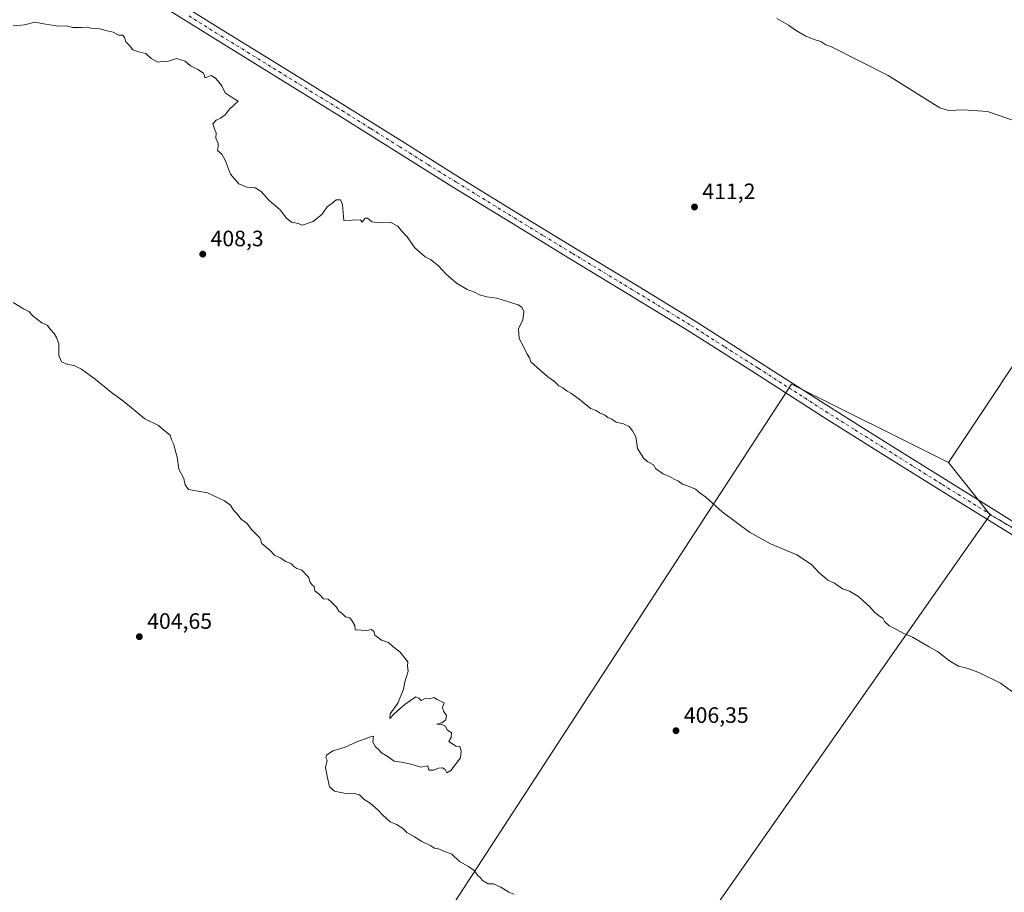
# Model space of a CAD drawing. Units: metres. Extents: x 580587 to 584044, y 4691885 to 4694238.
# Drawn here: x 582799 to 583242, y 4693279 to 4693671 of the extents above; entities that cross this region are included whole.
import ezdxf

# ---------------------------------------------------------------- set-up
doc = ezdxf.new("R2010")
doc.units = ezdxf.units.M
doc.header["$MEASUREMENT"] = 0
doc.linetypes.add('DGN Style 4', pattern=[2.638475, 1.318413, -0.659207, 0.001648, -0.659207])
for name, color, linetype, lineweight in [('Cultivos herbáceos CxS', 92, 'Continuous', 0), ('Cultivos leñosos CxS', 92, 'Continuous', 0), ('Curva de nivel normal', 30, 'Continuous', 0), ('Pista no pavimentada Cxs', 111, 'Continuous', 0), ('Pista no pavimentada eje', 91, 'DGN Style 4', 0), ('Punto de cota en terreno', 7, 'Continuous', 0), ('Rótulo de punto de cota en terreno', 7, 'Continuous', 0), ('Suelo desnudo CxS', 253, 'Continuous', 0)]:
    doc.layers.add(name, color=color, linetype=linetype, lineweight=lineweight)
doc.styles.add('Style-Arial', font='txt')

# ---------------------------------------------------------------- blocks, each defined once
blk = doc.blocks.new('*U9')
at = {"layer": 'Cultivos herbáceos CxS', "color": 92, "linetype": 'Continuous', "lineweight": 0}
blk.add_polyline3d([(583039.8189, 4693169.1447, 401.9571), (583222.4933, 4693429.9665, 411.7088), (583235.6757, 4693448.6763, 412.4493), (583368.3051, 4693372.8871, 412.6085), (583433.0949, 4693335.8639, 412.4076), (583510.6531, 4693331.1627, 411.0709), (583560.0085, 4693357.0153, 410.1202), (583263.8801, 4693542.6855, 411.0604), (583216.8739, 4693472.1783, 412.8211), (583146.3669, 4693507.4331, 412.2075), (582943.2673, 4693195.2879, 400.4139)], dxfattribs=at)
blk = doc.blocks.new('5PATER')
at = {"layer": 'Suelo desnudo CxS', "linetype": 'Continuous', "lineweight": 0}
h = blk.add_hatch(color=51, dxfattribs=at)
edge = h.paths.add_edge_path()
edge.add_ellipse((0, 0), major_axis=(-0.11, -0.111), ratio=0.999422, start_angle=0, end_angle=360)

msp = doc.modelspace()

# ---------------------------------------------------------------- linework, layer by layer
at = {"layer": 'Cultivos herbáceos CxS', "color": 92, "linetype": 'Continuous', "lineweight": 0}
for points in [[(583235.68, 4693448.68, 412.45), (583368.31, 4693372.89, 412.61), (583433.09, 4693335.86, 412.41), (583510.65, 4693331.16, 411.07), (583560.01, 4693357.02, 410.12), (583263.88, 4693542.69, 411.06), (583216.87, 4693472.18, 412.82)], [(583216.87, 4693472.18, 412.82), (583146.37, 4693507.43, 412.21), (582943.27, 4693195.29, 400.41), (582864.08, 4693088.48, 401.17), (582948.17, 4693045.01, 401.68), (582686.46, 4692738.49, 406.62), (582727.15, 4692713.31, 406.2), (582989.23, 4693023.79, 402.06), (583044.99, 4693114.06, 400.99)], [(583235.68, 4693448.68, 412.45), (583222.49, 4693429.97, 411.71), (583039.82, 4693169.14, 401.96), (583065.98, 4693153.93, 401.85), (583073.29, 4693148.76, 401.94)]]:
    msp.add_polyline3d(points, dxfattribs=at)
at = {"layer": 'Cultivos leñosos CxS', "color": 92, "linetype": 'Continuous', "lineweight": 0, "extrusion": (0.007716, -0.009645, 0.999924), "elevation": -40357.64, "flags": 128}
msp.add_lwpolyline([(583196.32, 4693301.24), (583215.13, 4693277.73)], dxfattribs=at)
msp.add_lwpolyline([(583196.32, 4693301.24), (583215.13, 4693277.73)], dxfattribs=at)
at = {"layer": 'Cultivos leñosos CxS', "color": 92, "linetype": 'Continuous', "lineweight": 0}
for points in [[(583235.68, 4693448.68, 412.45), (583216.87, 4693472.18, 412.82), (583263.88, 4693542.69, 411.06), (583560.01, 4693357.02, 410.12), (583510.65, 4693331.16, 411.07), (583433.09, 4693335.86, 412.41), (583368.31, 4693372.89, 412.61)], [(583216.87, 4693472.18, 412.82), (583235.68, 4693448.68, 412.45), (583222.49, 4693429.97, 411.71), (583039.82, 4693169.14, 401.96), (583065.98, 4693153.93, 401.85), (583073.29, 4693148.76, 401.94), (583061.72, 4693141.16, 401.48), (583044.99, 4693114.06, 400.99), (582989.23, 4693023.79, 402.06), (582727.15, 4692713.31, 406.2), (582686.46, 4692738.49, 406.62), (582948.17, 4693045.01, 401.68), (582864.08, 4693088.48, 401.17), (582943.27, 4693195.29, 400.41), (583146.37, 4693507.43, 412.21)]]:
    msp.add_polyline3d(points, close=True, dxfattribs=at)
for points in [[(583235.68, 4693448.68, 412.45), (583368.31, 4693372.89, 412.61), (583433.09, 4693335.86, 412.41), (583510.65, 4693331.16, 411.07), (583560.01, 4693357.02, 410.12), (583263.88, 4693542.69, 411.06), (583216.87, 4693472.18, 412.82)], [(583216.87, 4693472.18, 412.82), (583146.37, 4693507.43, 412.21), (582943.27, 4693195.29, 400.41), (582864.08, 4693088.48, 401.17), (582948.17, 4693045.01, 401.68), (582686.46, 4692738.49, 406.62), (582727.15, 4692713.31, 406.2), (582989.23, 4693023.79, 402.06), (583044.99, 4693114.06, 400.99)], [(583235.68, 4693448.68, 412.45), (583222.49, 4693429.97, 411.71), (583039.82, 4693169.14, 401.96), (583065.98, 4693153.93, 401.85), (583073.29, 4693148.76, 401.94)]]:
    msp.add_polyline3d(points, dxfattribs=at)
at = {"layer": 'Curva de nivel normal', "color": 30, "linetype": 'Continuous', "lineweight": 0, "flags": 128}
for points, elevation in [([(583247.96, 4693625.38), (583234.48, 4693630.1), (583223.6, 4693630.76), (583216.87, 4693630.58), (583213.09, 4693631.72), (583189.77, 4693646.23), (583164.37, 4693659.13), (583161.71, 4693660.07), (583159.49, 4693661.52), (583156.89, 4693662.31), (583152.77, 4693664.02), (583148.15, 4693666.58), (583144.93, 4693668.84), (583139.65, 4693671.83)], 410), ([(582796.23, 4693668.64), (582801.3, 4693669.1), (582806.03, 4693670.28), (582810.86, 4693669.38), (582816.6, 4693668.45), (582820.13, 4693668.64), (582823.04, 4693667.78), (582827.06, 4693667.78), (582829.55, 4693668.06), (582831.88, 4693667.35), (582835.22, 4693667.25), (582837.88, 4693666.52), (582841.22, 4693665.72), (582843.6, 4693664.41), (582845.58, 4693664.36), (582846.42, 4693663.28), (582846.92, 4693661.44), (582848.66, 4693659.72), (582850.12, 4693657.82), (582853.29, 4693656.68), (582856, 4693656.18), (582858.4, 4693653.92), (582861.33, 4693652.29), (582863.4, 4693652.68), (582865.65, 4693652.61), (582869.77, 4693653.96), (582873.57, 4693652.76), (582875.96, 4693650.6), (582879.34, 4693649), (582881.86, 4693647.34), (582882.3, 4693646.19), (582882.48, 4693645.17), (582885.46, 4693646.32), (582887.41, 4693644.88), (582890.18, 4693641.63), (582891.55, 4693638.4), (582895.64, 4693635.78), (582897.48, 4693634.76), (582893.55, 4693631.14), (582891.55, 4693628.64), (582889.55, 4693627.07), (582887.55, 4693626.15), (582886.07, 4693624.59), (582886.96, 4693621.81), (582887.58, 4693620.43), (582887.49, 4693618.01), (582888.4, 4693615.73), (582888.47, 4693614.25), (582888.18, 4693612.52), (582890.05, 4693610.9), (582891.81, 4693607.85), (582894, 4693601.94), (582897.81, 4693597.51), (582901.3, 4693596.06), (582905.13, 4693595.67), (582907.78, 4693594.14), (582911.4, 4693589.98), (582916.36, 4693585.88), (582919.1, 4693582.28), (582921.42, 4693580.27), (582924.45, 4693579.63), (582926.46, 4693578.98), (582931.22, 4693580.64), (582935.22, 4693583.93), (582937.55, 4693587.17), (582939.55, 4693588.68), (582941.55, 4693590.32), (582943.42, 4693590.34), (582944.33, 4693588.18), (582944.94, 4693581.06), (582952.48, 4693581.33), (582953.22, 4693580.35), (582954.55, 4693582.1), (582955.66, 4693582.15), (582957.6, 4693580.48), (582961.2, 4693580.04), (582965.76, 4693580.28), (582969.2, 4693578.55), (582970.87, 4693576.42), (582973.45, 4693573.64), (582976.87, 4693568.7), (582981.61, 4693564.65), (582983.93, 4693563.44), (582987.56, 4693560.66), (582990.92, 4693557.1), (582995.71, 4693552.9), (583000.48, 4693549.99), (583003.78, 4693548.84), (583005.97, 4693547.68), (583009.28, 4693546.67), (583013.79, 4693546.06), (583023.37, 4693543.12), (583025.09, 4693542.12), (583025.99, 4693540.15), (583025.47, 4693536.3), (583023.6, 4693532.32), (583023.68, 4693530.27), (583023.89, 4693527.95), (583025.76, 4693524.37), (583027.45, 4693520.91), (583028.42, 4693519.27), (583029.08, 4693517.46), (583031.99, 4693514.96), (583036.66, 4693510.71), (583039.71, 4693508.56), (583041.61, 4693506.72), (583043.5, 4693505.74), (583045.36, 4693504.29), (583047.4, 4693503.18), (583049.14, 4693501.81), (583051.42, 4693500.27), (583053.33, 4693498.52), (583054.72, 4693497.57), (583055.98, 4693496.5), (583058.41, 4693495.59), (583059.96, 4693494.48), (583062.31, 4693493.49), (583063.65, 4693492.44), (583065.46, 4693491.73), (583067.49, 4693490.28), (583070.72, 4693489.56), (583073.38, 4693488.37), (583074.86, 4693486.42), (583076.31, 4693483.73), (583077.04, 4693478.53), (583079.9, 4693473.96), (583081.74, 4693472.42), (583084.25, 4693471.1), (583085.19, 4693469.51), (583088.57, 4693467.03), (583091.52, 4693465.84), (583093.55, 4693464.63), (583095.5, 4693463.81), (583097.3, 4693462.43), (583099.61, 4693461.76), (583103.11, 4693460.15), (583105.25, 4693458.4), (583107.76, 4693456.61), (583115.1, 4693449.94), (583127.48, 4693440.9), (583136.9, 4693435.59), (583148.7, 4693430.64), (583155.26, 4693426.32), (583158.93, 4693422.44), (583161.32, 4693420.51), (583162.69, 4693419.21), (583165.71, 4693417.97), (583169.28, 4693415.39), (583172.35, 4693414.28), (583176.42, 4693411.96), (583178.89, 4693409.63), (583181.43, 4693407.44), (583183.73, 4693404.8), (583185.86, 4693403.06), (583187.34, 4693402.21), (583188.14, 4693400.68), (583190.18, 4693398.72), (583193.78, 4693396.99), (583196.55, 4693395.42), (583200.75, 4693393.62), (583208.16, 4693389.36), (583212, 4693387.14), (583217.34, 4693382.99), (583221.42, 4693380.57), (583225.1, 4693379.71), (583230.53, 4693377.68), (583240.24, 4693372.95), (583246.96, 4693368.22)], 410), ([(583021.47, 4693278), (583019.22, 4693278.92), (583015.66, 4693281.21), (583012.3, 4693282.67), (583009.85, 4693282.71), (583007.34, 4693284.2), (583006.52, 4693285.46), (583005.11, 4693286.66), (583003.67, 4693288.62), (583001.12, 4693290.46), (582996.98, 4693292.79), (582993.58, 4693296.08), (582989.93, 4693297.43), (582987.55, 4693298.46), (582985.77, 4693298.69), (582984.1, 4693299.84), (582980.02, 4693301.71), (582976.76, 4693303.82), (582973.36, 4693305.76), (582971.32, 4693307.66), (582968.69, 4693309.42), (582965.76, 4693310.52), (582964.06, 4693312.2), (582962.46, 4693313.56), (582960.36, 4693315.89), (582956.84, 4693318.96), (582954.13, 4693320.69), (582952.05, 4693322.68), (582949.66, 4693323.3), (582946.55, 4693323.22), (582940.72, 4693324.32), (582938.54, 4693326.25), (582937.48, 4693331.06), (582936.69, 4693335.07), (582937.43, 4693338.29), (582936.82, 4693339.47), (582937.23, 4693340.63), (582940.1, 4693342.54), (582945.55, 4693344.18), (582951.1, 4693346.69), (582954.75, 4693347.87), (582957.24, 4693348.99), (582958.26, 4693349.12), (582957.98, 4693346.36), (582959.19, 4693344.38), (582960.5, 4693343.2), (582961.93, 4693341.6), (582964.46, 4693340.08), (582967.55, 4693337.92), (582971.78, 4693337.33), (582975.79, 4693336.42), (582979.61, 4693335.14), (582982.71, 4693335.74), (582983.28, 4693333.82), (582985.44, 4693333.76), (582987.55, 4693334.64), (582989.38, 4693334.79), (582990.51, 4693334.11), (582991.32, 4693332.58), (582993.13, 4693333.7), (582997.51, 4693339.41), (582997.76, 4693342.51), (582997.15, 4693344.42), (582995.29, 4693344.59), (582993.48, 4693346.01), (582992.22, 4693346.74), (582993.29, 4693348.48), (582993.39, 4693350.58), (582991.41, 4693351.94), (582990.72, 4693353.58), (582989.12, 4693354.32), (582986.88, 4693354.5), (582989.13, 4693355.12), (582990.88, 4693356.5), (582991.13, 4693358.41), (582989.81, 4693360.34), (582989.4, 4693362.11), (582990.16, 4693364.1), (582987, 4693365.63), (582985.39, 4693366.51), (582983.55, 4693365.96), (582981.55, 4693366.11), (582979.77, 4693365.12), (582978.77, 4693366.22), (582977.44, 4693366.78), (582972.51, 4693363.56), (582967.66, 4693359.08), (582965.66, 4693357.08), (582965.89, 4693359.08), (582969.25, 4693363.88), (582971.76, 4693370.27), (582972.38, 4693373.49), (582973.88, 4693378.41), (582973.68, 4693380.54), (582973.73, 4693382.59), (582970.24, 4693387.1), (582967.08, 4693389.46), (582965.02, 4693391.28), (582961.93, 4693392.3), (582958.99, 4693394.59), (582958.41, 4693396.24), (582957.38, 4693397.08), (582955.32, 4693396.68), (582950.04, 4693396.9), (582949.97, 4693398.95), (582948.95, 4693400.62), (582947.7, 4693402.34), (582945.76, 4693402.81), (582944.28, 4693404.21), (582942.68, 4693405.39), (582941.64, 4693407.16), (582939.29, 4693409.48), (582937.87, 4693410.69), (582935.79, 4693410.84), (582934.06, 4693412.88), (582931.96, 4693414.49), (582931.6, 4693416.46), (582930.54, 4693417.39), (582929.72, 4693418.57), (582929.32, 4693420.43), (582925.94, 4693423.99), (582923.8, 4693424.55), (582922.55, 4693425.4), (582921.49, 4693426.67), (582918.89, 4693427.74), (582916.42, 4693429.28), (582913.8, 4693430.46), (582911.84, 4693432.62), (582908.1, 4693435.77), (582907.38, 4693438.22), (582903.45, 4693442.09), (582901.36, 4693444.84), (582898.88, 4693446.73), (582896.84, 4693449.21), (582895.33, 4693450.73), (582894.01, 4693453.04), (582891.31, 4693454.94), (582883.73, 4693458.58), (582875.2, 4693460.05), (582873.68, 4693462.2), (582873.1, 4693464.94), (582870.71, 4693469.22), (582870, 4693474.52), (582869.11, 4693477.75), (582868.52, 4693480.29), (582867.44, 4693482.4), (582866.85, 4693484.44), (582864.05, 4693486.69), (582861.59, 4693488.85), (582855.42, 4693491.86), (582846.1, 4693499.62), (582840.46, 4693503.64), (582833.21, 4693509.73), (582827.06, 4693514.19), (582823.78, 4693515.77), (582820.92, 4693516.22), (582817.98, 4693517.48), (582816.84, 4693520.25), (582816.82, 4693525.57), (582815.74, 4693528.4), (582814.76, 4693530.29), (582813.08, 4693531.97), (582811.62, 4693533.96), (582809.1, 4693535.07), (582805.23, 4693538.07), (582803.39, 4693540.14), (582800.89, 4693541.35), (582796.31, 4693544.14)], 405)]:
    msp.add_lwpolyline(points, dxfattribs=dict(at, elevation=elevation))
at = {"layer": 'Pista no pavimentada Cxs', "color": 111, "linetype": 'Continuous', "lineweight": 0}
for points in [[(582795.59, 4693724.95, 410.94), (582817.99, 4693711.44, 410.74), (582840.58, 4693697.92, 410.63), (582864.71, 4693682.8, 410.61), (582888.8, 4693667.76, 410.52), (582917.18, 4693650.23, 410.52), (582945.57, 4693632.68, 410.75), (582971.34, 4693616.54, 410.93), (582997.08, 4693600.43, 411.03), (583023.12, 4693584.41, 411.05), (583049.2, 4693568.45, 411.24), (583075.84, 4693552.33, 411.38), (583102.5, 4693536.11, 411.79), (583132.89, 4693516.77, 412.1), (583163.15, 4693497.36, 412.3), (583189.34, 4693480.9, 412.45), (583215.59, 4693464.49, 412.57), (583266.86, 4693432.67, 412.51)], [(582795.59, 4693724.95, 410.94), (582817.99, 4693711.44, 410.74), (582840.58, 4693697.92, 410.63), (582864.71, 4693682.8, 410.61), (582888.8, 4693667.76, 410.52), (582917.18, 4693650.23, 410.52), (582945.57, 4693632.68, 410.75), (582971.34, 4693616.54, 410.93), (582997.08, 4693600.43, 411.03), (583023.12, 4693584.41, 411.05), (583049.2, 4693568.45, 411.24), (583075.84, 4693552.33, 411.38), (583102.5, 4693536.11, 411.79), (583132.89, 4693516.77, 412.1), (583163.15, 4693497.36, 412.3), (583189.34, 4693480.9, 412.45), (583215.59, 4693464.49, 412.57), (583266.86, 4693432.67, 412.51)], [(583264.06, 4693428.21, 412.43), (583238.43, 4693444.11, 412.42), (583212.8, 4693460.02, 412.51), (583186.55, 4693476.44, 412.32), (583160.32, 4693492.91, 412.22), (583130.05, 4693512.33, 412.01), (583099.71, 4693531.63, 411.74), (583073.11, 4693547.83, 411.42), (583046.47, 4693563.95, 411.19), (583020.36, 4693579.92, 411.01), (582994.31, 4693595.95, 411), (582968.54, 4693612.07, 410.97), (582942.79, 4693628.21, 410.73), (582914.41, 4693645.75, 410.54), (582886.02, 4693663.28, 410.55), (582861.91, 4693678.34, 410.64), (582837.83, 4693693.43, 410.69), (582815.28, 4693706.92, 410.81), (582792.77, 4693720.5, 410.95)], [(583264.06, 4693428.21, 412.43), (583238.43, 4693444.11, 412.42), (583212.8, 4693460.02, 412.51), (583186.55, 4693476.44, 412.32), (583160.32, 4693492.91, 412.22), (583130.05, 4693512.33, 412.01), (583099.71, 4693531.63, 411.74), (583073.11, 4693547.83, 411.42), (583046.47, 4693563.95, 411.19), (583020.36, 4693579.92, 411.01), (582994.31, 4693595.95, 411), (582968.54, 4693612.07, 410.97), (582942.79, 4693628.21, 410.73), (582914.41, 4693645.75, 410.54), (582886.02, 4693663.28, 410.55), (582861.91, 4693678.34, 410.64), (582837.83, 4693693.43, 410.69), (582815.28, 4693706.92, 410.81), (582792.77, 4693720.5, 410.95)]]:
    msp.add_polyline3d(points, dxfattribs=at)
at = {"layer": 'Pista no pavimentada eje', "color": 91, "linetype": 'DGN Style 4', "lineweight": 0}
msp.add_polyline3d([(582875.36, 4693673.05, 410.69), (582887.41, 4693665.52, 410.6), (582901.61, 4693656.76, 410.65), (582915.8, 4693647.99, 410.66), (582944.18, 4693630.45, 410.79), (582957.07, 4693622.38, 410.98), (582969.94, 4693614.31, 410.99), (582982.81, 4693606.25, 411.03), (582995.7, 4693598.19, 411.09), (583021.74, 4693582.17, 411.13), (583034.78, 4693574.19, 411.12), (583047.84, 4693566.2, 411.29), (583074.48, 4693550.08, 411.43), (583087.78, 4693541.98, 411.61), (583101.11, 4693533.87, 411.78), (583116.3, 4693524.2, 411.89), (583131.47, 4693514.55, 412.05), (583161.74, 4693495.14, 412.25), (583174.85, 4693486.9, 412.31), (583187.95, 4693478.67, 412.37), (583201.07, 4693470.47, 412.43), (583214.2, 4693462.26, 412.5), (583239.82, 4693446.35, 412.47), (583252.64, 4693438.4, 412.51)], dxfattribs=at)

# ---------------------------------------------------------------- block references
at = {"layer": 'Cultivos herbáceos CxS', "color": 92, "linetype": 'Continuous', "lineweight": 0}
msp.add_blockref('*U9', (0, 0), dxfattribs=at)
at = {"layer": 'Punto de cota en terreno', "color": 7, "linetype": 'Continuous', "lineweight": 0, "xscale": 10, "yscale": 10, "zscale": 10}
for p in [(583102.7, 4693587.12, 411.2), (582881.54, 4693565.92, 408.3), (582853.03, 4693393.85, 404.65), (583094.38, 4693351.55, 406.35)]:
    msp.add_blockref('5PATER', p, dxfattribs=at)

# ---------------------------------------------------------------- texts
at = {"layer": 'Rótulo de punto de cota en terreno', "color": 7, "linetype": 'Continuous', "lineweight": 0, "style": 'Style-Arial'}
for s, p in [('411,2', (583106.23, 4693590.65)), ('408,3', (582885.07, 4693569.45)), ('404,65', (582856.56, 4693397.38)), ('406,35', (583097.91, 4693355.08))]:
    msp.add_text(s, height=7, dxfattribs=at).set_placement(p)

doc.saveas('drawing.dxf')
